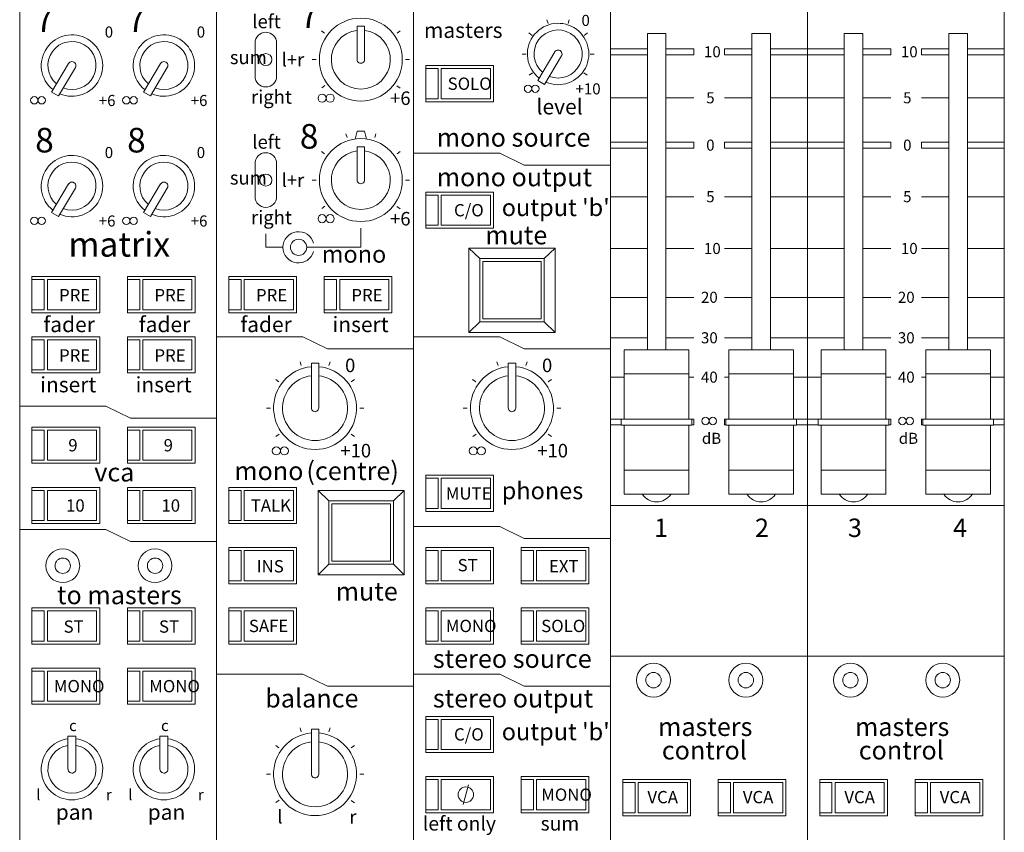
# Model space of a CAD drawing. Units: millimetres. Extents: x -113 to 4102, y 447 to 3177.
# Drawn here: x 1145 to 1305, y 2471 to 2603 of the extents above; entities that cross this region are included whole.
import ezdxf

# ---------------------------------------------------------------- set-up
doc = ezdxf.new("R2010")
doc.units = ezdxf.units.MM
doc.header["$LTSCALE"] = 190.5
for name, color, linetype, lineweight in [('GRADUATION', 3, 'Continuous', 0), ('MODULE', 7, 'Continuous', 0), ('PARTS-CN', 4, 'Continuous', 0), ('TEXT', 4, 'Continuous', 0)]:
    doc.layers.add(name, color=color, linetype=linetype, lineweight=lineweight)
doc.styles.get("Standard").update_dxf_attribs({"font": 'txt', "bigfont": 'BIGFONT.SHX'})

msp = doc.modelspace()

# ---------------------------------------------------------------- linework, layer by layer
at = {"layer": 'GRADUATION', "color": 7, "lineweight": 0}
for p, q in [((1231.19, 2602.14), (1230.99, 2602.77)), ((1234.42, 2602.14), (1234.62, 2602.77)), ((1194.86, 2600.57), (1194.34, 2600.95)), ((1206.62, 2600.57), (1207.14, 2600.95)), ((1228.59, 2600.24), (1228.06, 2600.63)), ((1237.02, 2600.24), (1237.55, 2600.63)), ((1226.96, 2597.18), (1227.62, 2597.18)), ((1237.99, 2597.18), (1238.65, 2597.18)), ((1241.3, 2598.04), (1247.3, 2598.04)), ((1241.3, 2597.08), (1247.3, 2597.08)), ((1250.3, 2598.04), (1254.84, 2598.04)), ((1250.3, 2597.08), (1254.84, 2597.08)), ((1254.84, 2598.04), (1254.84, 2597.08)), ((1259.84, 2598.04), (1259.84, 2597.08)), ((1264.3, 2598.04), (1259.84, 2598.04)), ((1264.3, 2597.08), (1259.84, 2597.08)), ((1273.3, 2598.04), (1267.3, 2598.04)), ((1273.3, 2597.08), (1267.3, 2597.08)), ((1273.3, 2598.04), (1279.3, 2598.04)), ((1273.3, 2597.08), (1279.3, 2597.08)), ((1282.3, 2598.04), (1286.84, 2598.04)), ((1282.3, 2597.08), (1286.84, 2597.08)), ((1286.84, 2598.04), (1286.84, 2597.08)), ((1291.84, 2598.04), (1291.84, 2597.08)), ((1296.3, 2598.04), (1291.84, 2598.04)), ((1296.3, 2597.08), (1291.84, 2597.08)), ((1305.3, 2598.04), (1299.3, 2598.04)), ((1305.3, 2597.08), (1299.3, 2597.08)), ((1193.47, 2596.3), (1192.83, 2596.3)), ((1208.01, 2596.3), (1208.65, 2596.3)), ((1228.09, 2593.76), (1228.62, 2594.14)), ((1237.52, 2593.76), (1236.99, 2594.14)), ((1194.38, 2591.68), (1194.9, 2592.06)), ((1207.14, 2591.65), (1206.61, 2592.03)), ((1241.3, 2590.08), (1247.3, 2590.08)), ((1250.3, 2590.08), (1254.84, 2590.08)), ((1264.3, 2590.08), (1259.84, 2590.08)), ((1273.3, 2590.08), (1267.3, 2590.08)), ((1273.3, 2590.08), (1279.3, 2590.08)), ((1282.3, 2590.08), (1286.84, 2590.08)), ((1296.3, 2590.08), (1291.84, 2590.08)), ((1305.3, 2590.08), (1299.3, 2590.08)), ((1198.5, 2583.62), (1198.3, 2584.23)), ((1202.99, 2583.62), (1203.19, 2584.23)), ((1241.3, 2582.86), (1247.3, 2582.86)), ((1250.3, 2582.86), (1254.84, 2582.86)), ((1254.84, 2582.86), (1254.84, 2581.9)), ((1259.84, 2582.86), (1259.84, 2581.9)), ((1264.3, 2582.86), (1259.84, 2582.86)), ((1273.3, 2582.86), (1267.3, 2582.86)), ((1273.3, 2582.86), (1279.3, 2582.86)), ((1282.3, 2582.86), (1286.84, 2582.86)), ((1286.84, 2582.86), (1286.84, 2581.9)), ((1291.84, 2582.86), (1291.84, 2581.9)), ((1296.3, 2582.86), (1291.84, 2582.86)), ((1305.3, 2582.86), (1299.3, 2582.86)), ((1194.86, 2580.98), (1194.34, 2581.36)), ((1206.62, 2580.98), (1207.14, 2581.36)), ((1241.3, 2581.9), (1247.3, 2581.9)), ((1250.3, 2581.9), (1254.84, 2581.9)), ((1264.3, 2581.9), (1259.84, 2581.9)), ((1273.3, 2581.9), (1267.3, 2581.9)), ((1273.3, 2581.9), (1279.3, 2581.9)), ((1282.3, 2581.9), (1286.84, 2581.9)), ((1296.3, 2581.9), (1291.84, 2581.9)), ((1305.3, 2581.9), (1299.3, 2581.9)), ((1193.47, 2576.71), (1192.83, 2576.71)), ((1208.01, 2576.71), (1208.65, 2576.71)), ((1241.3, 2574), (1247.3, 2574)), ((1250.3, 2574), (1254.84, 2574)), ((1264.3, 2574), (1259.84, 2574)), ((1273.3, 2574), (1267.3, 2574)), ((1273.3, 2574), (1279.3, 2574)), ((1282.3, 2574), (1286.84, 2574)), ((1296.3, 2574), (1291.84, 2574)), ((1305.3, 2574), (1299.3, 2574)), ((1194.38, 2572.09), (1194.9, 2572.47)), ((1207.14, 2572.06), (1206.61, 2572.44)), ((1241.3, 2565.58), (1247.3, 2565.58)), ((1250.3, 2565.58), (1254.84, 2565.58)), ((1264.3, 2565.58), (1259.84, 2565.58)), ((1273.3, 2565.58), (1267.3, 2565.58)), ((1273.3, 2565.58), (1279.3, 2565.58)), ((1282.3, 2565.58), (1286.84, 2565.58)), ((1296.3, 2565.58), (1291.84, 2565.58)), ((1305.3, 2565.58), (1299.3, 2565.58)), ((1241.3, 2557.64), (1247.3, 2557.64)), ((1250.3, 2557.64), (1254.84, 2557.64)), ((1264.3, 2557.64), (1259.84, 2557.64)), ((1273.3, 2557.64), (1267.3, 2557.64)), ((1273.3, 2557.64), (1279.3, 2557.64)), ((1282.3, 2557.64), (1286.84, 2557.64)), ((1296.3, 2557.64), (1291.84, 2557.64)), ((1305.3, 2557.64), (1299.3, 2557.64)), ((1241.3, 2551.06), (1247.3, 2551.06)), ((1250.3, 2551.06), (1254.84, 2551.06)), ((1264.3, 2551.06), (1259.84, 2551.06)), ((1273.3, 2551.06), (1267.3, 2551.06)), ((1273.3, 2551.06), (1279.3, 2551.06)), ((1282.3, 2551.06), (1286.84, 2551.06)), ((1296.3, 2551.06), (1291.84, 2551.06)), ((1305.3, 2551.06), (1299.3, 2551.06)), ((1191.06, 2546.56), (1190.86, 2547.17)), ((1195.55, 2546.56), (1195.75, 2547.17)), ((1223.06, 2546.56), (1222.86, 2547.17)), ((1227.55, 2546.56), (1227.75, 2547.17)), ((1187.42, 2543.92), (1186.9, 2544.3)), ((1199.18, 2543.92), (1199.71, 2544.3)), ((1219.43, 2543.92), (1218.9, 2544.3)), ((1231.18, 2543.92), (1231.71, 2544.3)), ((1241.3, 2544.66), (1243.55, 2544.66)), ((1254.05, 2544.66), (1254.84, 2544.66)), ((1260.55, 2544.66), (1259.84, 2544.66)), ((1273.3, 2544.66), (1271.05, 2544.66)), ((1273.3, 2544.66), (1275.55, 2544.66)), ((1286.05, 2544.66), (1286.84, 2544.66)), ((1292.55, 2544.66), (1291.84, 2544.66)), ((1305.3, 2544.66), (1303.05, 2544.66)), ((1186.04, 2539.65), (1185.39, 2539.65)), ((1200.57, 2539.65), (1201.22, 2539.65)), ((1218.04, 2539.65), (1217.39, 2539.65)), ((1232.57, 2539.65), (1233.22, 2539.65)), ((1241.3, 2537.86), (1243.05, 2537.86)), ((1254.55, 2537.86), (1254.84, 2537.86)), ((1254.84, 2537.86), (1254.84, 2536.9)), ((1259.84, 2537.86), (1259.84, 2536.9)), ((1260.05, 2537.86), (1259.84, 2537.86)), ((1273.3, 2537.86), (1271.55, 2537.86)), ((1273.3, 2537.86), (1275.05, 2537.86)), ((1286.55, 2537.86), (1286.84, 2537.86)), ((1286.84, 2537.86), (1286.84, 2536.9)), ((1291.84, 2537.86), (1291.84, 2536.9)), ((1292.05, 2537.86), (1291.84, 2537.86)), ((1305.3, 2537.86), (1303.55, 2537.86)), ((1241.3, 2536.9), (1243.05, 2536.9)), ((1254.55, 2536.9), (1254.84, 2536.9)), ((1260.05, 2536.9), (1259.84, 2536.9)), ((1273.3, 2536.9), (1271.55, 2536.9)), ((1273.3, 2536.9), (1275.05, 2536.9)), ((1286.55, 2536.9), (1286.84, 2536.9)), ((1292.05, 2536.9), (1291.84, 2536.9)), ((1305.3, 2536.9), (1303.55, 2536.9)), ((1186.95, 2535.03), (1187.47, 2535.41)), ((1199.7, 2535), (1199.18, 2535.38)), ((1218.95, 2535.03), (1219.47, 2535.41)), ((1231.7, 2535), (1231.18, 2535.38)), ((1191.06, 2487.03), (1190.86, 2487.65)), ((1195.55, 2487.03), (1195.75, 2487.65)), ((1187.42, 2484.39), (1186.9, 2484.77)), ((1199.18, 2484.39), (1199.71, 2484.77)), ((1186.04, 2480.12), (1185.39, 2480.12)), ((1200.57, 2480.12), (1201.22, 2480.12)), ((1186.95, 2475.5), (1187.47, 2475.88)), ((1199.7, 2475.48), (1199.18, 2475.85))]:
    msp.add_line(p, q, dxfattribs=at)
at = {"layer": 'MODULE', "color": 7, "lineweight": 0}
for p, q in [((1145.3, 2907.81), (1145.3, 2261.38)), ((1177.3, 2907.81), (1177.3, 2261.38)), ((1209.3, 2907.81), (1209.3, 2261.38)), ((1241.3, 2907.81), (1241.3, 2261.38)), ((1273.3, 2907.81), (1273.3, 2261.38)), ((1305.3, 2907.81), (1305.3, 2261.38))]:
    msp.add_line(p, q, dxfattribs=at)
at = {"layer": 'PARTS-CN', "color": 7, "lineweight": 0}
for p, q in [((1200.14, 2601.71), (1201.34, 2601.71)), ((1200.14, 2601.71), (1200.14, 2596.3)), ((1201.34, 2601.71), (1201.34, 2596.3)), ((1250.3, 2600.56), (1247.3, 2600.56)), ((1247.3, 2549.13), (1247.3, 2600.56)), ((1250.3, 2549.13), (1250.3, 2600.56)), ((1264.3, 2600.56), (1267.3, 2600.56)), ((1264.3, 2549.13), (1264.3, 2600.56)), ((1267.3, 2549.13), (1267.3, 2600.56)), ((1282.3, 2600.56), (1279.3, 2600.56)), ((1279.3, 2549.13), (1279.3, 2600.56)), ((1282.3, 2549.13), (1282.3, 2600.56)), ((1296.3, 2600.56), (1299.3, 2600.56)), ((1296.3, 2549.13), (1296.3, 2600.56)), ((1299.3, 2549.13), (1299.3, 2600.56)), ((1183.55, 2593.6), (1183.55, 2598.99)), ((1187.05, 2593.6), (1187.05, 2598.99)), ((1229.48, 2592.9), (1232.26, 2597.56)), ((1230.6, 2592.27), (1233.36, 2596.89)), ((1150.47, 2591.01), (1153.26, 2595.67)), ((1165.41, 2591.01), (1168.2, 2595.67)), ((1222.3, 2595.32), (1211.3, 2595.32)), ((1222.3, 2595.32), (1211.3, 2595.32)), ((1211.3, 2589.44), (1211.3, 2595.32)), ((1211.3, 2589.44), (1211.3, 2595.32)), ((1222.3, 2589.44), (1222.3, 2595.32)), ((1222.3, 2589.44), (1222.3, 2595.32)), ((1151.59, 2590.39), (1154.35, 2595)), ((1166.54, 2590.39), (1169.29, 2595)), ((1213.3, 2594.83), (1211.3, 2594.83)), ((1213.3, 2594.83), (1211.3, 2594.83)), ((1213.3, 2589.93), (1213.3, 2594.83)), ((1213.3, 2589.93), (1213.3, 2594.83)), ((1221.8, 2594.83), (1213.8, 2594.83)), ((1221.8, 2594.83), (1213.8, 2594.83)), ((1213.8, 2589.93), (1213.8, 2594.83)), ((1213.8, 2589.93), (1213.8, 2594.83)), ((1221.8, 2589.93), (1221.8, 2594.83)), ((1221.8, 2589.93), (1221.8, 2594.83)), ((1229.48, 2592.9), (1230.6, 2592.27)), ((1150.47, 2591.01), (1151.59, 2590.39)), ((1165.41, 2591.01), (1166.54, 2590.39)), ((1213.3, 2589.93), (1211.3, 2589.93)), ((1213.3, 2589.93), (1211.3, 2589.93)), ((1213.3, 2589.93), (1211.3, 2589.93)), ((1213.3, 2589.93), (1211.3, 2589.93)), ((1222.3, 2589.44), (1211.3, 2589.44)), ((1222.3, 2589.44), (1211.3, 2589.44)), ((1221.8, 2589.93), (1213.8, 2589.93)), ((1221.8, 2589.93), (1213.8, 2589.93)), ((1221.8, 2589.93), (1213.8, 2589.93)), ((1221.8, 2589.93), (1213.8, 2589.93)), ((1200.14, 2584.65), (1199.81, 2583.38)), ((1200.14, 2584.65), (1201.34, 2584.65)), ((1201.34, 2584.65), (1201.67, 2583.38)), ((1200.14, 2582.11), (1200.14, 2576.71)), ((1200.14, 2582.11), (1201.34, 2582.11)), ((1201.34, 2582.11), (1201.34, 2576.71)), ((1223.3, 2581.11), (1209.3, 2581.11)), ((1223.3, 2581.11), (1227.3, 2579.15)), ((1183.55, 2574.01), (1183.55, 2579.4)), ((1187.05, 2574.01), (1187.05, 2579.4)), ((1241.3, 2579.15), (1227.3, 2579.15)), ((1150.47, 2571.42), (1153.26, 2576.08)), ((1165.41, 2571.42), (1168.2, 2576.08)), ((1151.59, 2570.79), (1154.35, 2575.41)), ((1166.54, 2570.79), (1169.29, 2575.41)), ((1222.3, 2574.75), (1211.3, 2574.75)), ((1211.3, 2568.87), (1211.3, 2574.75)), ((1222.3, 2568.87), (1222.3, 2574.75)), ((1213.3, 2574.26), (1211.3, 2574.26)), ((1213.3, 2569.36), (1213.3, 2574.26)), ((1221.8, 2574.26), (1213.8, 2574.26)), ((1213.8, 2569.36), (1213.8, 2574.26)), ((1221.8, 2569.36), (1221.8, 2574.26)), ((1150.47, 2571.42), (1151.59, 2570.79)), ((1165.41, 2571.42), (1166.54, 2570.79)), ((1200.74, 2568.89), (1200.74, 2565.78)), ((1213.3, 2569.36), (1211.3, 2569.36)), ((1213.3, 2569.36), (1211.3, 2569.36)), ((1222.3, 2568.87), (1211.3, 2568.87)), ((1221.8, 2569.36), (1213.8, 2569.36)), ((1221.8, 2569.36), (1213.8, 2569.36)), ((1185.3, 2567.95), (1185.3, 2565.78)), ((1188.08, 2565.78), (1185.3, 2565.78)), ((1200.74, 2565.78), (1191.94, 2565.78)), ((1218.3, 2565.65), (1218.3, 2551.94)), ((1218.3, 2565.65), (1232.3, 2565.65)), ((1218.3, 2565.65), (1220.05, 2563.94)), ((1230.55, 2563.94), (1232.3, 2565.65)), ((1232.3, 2565.65), (1232.3, 2551.94)), ((1220.05, 2563.94), (1220.05, 2553.65)), ((1220.05, 2563.94), (1230.55, 2563.94)), ((1220.55, 2563.45), (1220.55, 2554.14)), ((1220.55, 2563.45), (1230.05, 2563.45)), ((1230.05, 2563.45), (1230.05, 2554.14)), ((1230.55, 2563.94), (1230.55, 2553.65)), ((1147.3, 2555.15), (1147.3, 2561.03)), ((1158.3, 2561.03), (1147.3, 2561.03)), ((1149.3, 2560.54), (1147.3, 2560.54)), ((1149.3, 2555.64), (1149.3, 2560.54)), ((1149.8, 2555.64), (1149.8, 2560.54)), ((1157.8, 2560.54), (1149.8, 2560.54)), ((1157.8, 2555.64), (1157.8, 2560.54)), ((1158.3, 2555.15), (1158.3, 2561.03)), ((1173.8, 2561.03), (1162.8, 2561.03)), ((1162.8, 2555.15), (1162.8, 2561.03)), ((1164.8, 2560.54), (1162.8, 2560.54)), ((1164.8, 2555.64), (1164.8, 2560.54)), ((1173.3, 2560.54), (1165.3, 2560.54)), ((1165.3, 2555.64), (1165.3, 2560.54)), ((1173.3, 2555.64), (1173.3, 2560.54)), ((1173.8, 2555.15), (1173.8, 2561.03)), ((1179.3, 2555.15), (1179.3, 2561.03)), ((1190.3, 2561.03), (1179.3, 2561.03)), ((1181.3, 2560.54), (1179.3, 2560.54)), ((1181.3, 2555.64), (1181.3, 2560.54)), ((1181.8, 2555.64), (1181.8, 2560.54)), ((1189.8, 2560.54), (1181.8, 2560.54)), ((1189.8, 2555.64), (1189.8, 2560.54)), ((1190.3, 2555.15), (1190.3, 2561.03)), ((1194.8, 2555.15), (1194.8, 2561.03)), ((1205.8, 2561.03), (1194.8, 2561.03)), ((1196.8, 2560.54), (1194.8, 2560.54)), ((1196.8, 2555.64), (1196.8, 2560.54)), ((1197.3, 2555.64), (1197.3, 2560.54)), ((1205.3, 2560.54), (1197.3, 2560.54)), ((1205.3, 2555.64), (1205.3, 2560.54)), ((1205.8, 2555.15), (1205.8, 2561.03)), ((1149.3, 2555.64), (1147.3, 2555.64)), ((1149.3, 2555.64), (1147.3, 2555.64)), ((1157.8, 2555.64), (1149.8, 2555.64)), ((1157.8, 2555.64), (1149.8, 2555.64)), ((1164.8, 2555.64), (1162.8, 2555.64)), ((1164.8, 2555.64), (1162.8, 2555.64)), ((1173.3, 2555.64), (1165.3, 2555.64)), ((1173.3, 2555.64), (1165.3, 2555.64)), ((1181.3, 2555.64), (1179.3, 2555.64)), ((1181.3, 2555.64), (1179.3, 2555.64)), ((1189.8, 2555.64), (1181.8, 2555.64)), ((1189.8, 2555.64), (1181.8, 2555.64)), ((1196.8, 2555.64), (1194.8, 2555.64)), ((1196.8, 2555.64), (1194.8, 2555.64)), ((1205.3, 2555.64), (1197.3, 2555.64)), ((1205.3, 2555.64), (1197.3, 2555.64)), ((1158.3, 2555.15), (1147.3, 2555.15)), ((1173.8, 2555.15), (1162.8, 2555.15)), ((1190.3, 2555.15), (1179.3, 2555.15)), ((1205.8, 2555.15), (1194.8, 2555.15)), ((1220.05, 2553.65), (1218.3, 2551.94)), ((1220.05, 2553.65), (1230.55, 2553.65)), ((1220.55, 2554.14), (1230.05, 2554.14)), ((1232.3, 2551.94), (1230.55, 2553.65)), ((1147.3, 2545.36), (1147.3, 2551.24)), ((1158.3, 2551.24), (1147.3, 2551.24)), ((1149.3, 2550.75), (1147.3, 2550.75)), ((1149.3, 2545.85), (1149.3, 2550.75)), ((1149.8, 2545.85), (1149.8, 2550.75)), ((1157.8, 2550.75), (1149.8, 2550.75)), ((1157.8, 2545.85), (1157.8, 2550.75)), ((1158.3, 2545.36), (1158.3, 2551.24)), ((1162.8, 2545.36), (1162.8, 2551.24)), ((1173.8, 2551.24), (1162.8, 2551.24)), ((1164.8, 2550.75), (1162.8, 2550.75)), ((1164.8, 2545.85), (1164.8, 2550.75)), ((1165.3, 2545.85), (1165.3, 2550.75)), ((1173.3, 2550.75), (1165.3, 2550.75)), ((1173.3, 2545.85), (1173.3, 2550.75)), ((1173.8, 2545.36), (1173.8, 2551.24)), ((1191.3, 2551.22), (1177.3, 2551.22)), ((1191.3, 2551.22), (1195.3, 2549.26)), ((1223.3, 2551.22), (1209.3, 2551.22)), ((1218.3, 2551.94), (1232.3, 2551.94)), ((1223.3, 2551.22), (1227.3, 2549.26)), ((1209.3, 2549.26), (1195.3, 2549.26)), ((1241.3, 2549.26), (1227.3, 2549.26)), ((1243.55, 2549.13), (1243.55, 2537.86)), ((1254.05, 2549.13), (1243.55, 2549.13)), ((1254.05, 2549.13), (1254.05, 2537.86)), ((1260.55, 2549.13), (1260.55, 2537.86)), ((1260.55, 2549.13), (1271.05, 2549.13)), ((1271.05, 2549.13), (1271.05, 2537.86)), ((1275.55, 2549.13), (1275.55, 2537.86)), ((1286.05, 2549.13), (1275.55, 2549.13)), ((1286.05, 2549.13), (1286.05, 2537.86)), ((1292.55, 2549.13), (1292.55, 2537.86)), ((1292.55, 2549.13), (1303.05, 2549.13)), ((1303.05, 2549.13), (1303.05, 2537.86)), ((1149.3, 2545.85), (1147.3, 2545.85)), ((1149.3, 2545.85), (1147.3, 2545.85)), ((1157.8, 2545.85), (1149.8, 2545.85)), ((1157.8, 2545.85), (1149.8, 2545.85)), ((1164.8, 2545.85), (1162.8, 2545.85)), ((1164.8, 2545.85), (1162.8, 2545.85)), ((1173.3, 2545.85), (1165.3, 2545.85)), ((1173.3, 2545.85), (1165.3, 2545.85)), ((1192.7, 2546.95), (1192.7, 2539.65)), ((1192.7, 2546.95), (1193.9, 2546.95)), ((1193.9, 2546.95), (1193.9, 2539.65)), ((1224.7, 2546.95), (1224.7, 2539.65)), ((1224.7, 2546.95), (1225.9, 2546.95)), ((1225.9, 2546.95), (1225.9, 2539.65)), ((1158.3, 2545.36), (1147.3, 2545.36)), ((1173.8, 2545.36), (1162.8, 2545.36)), ((1254.05, 2545.21), (1243.55, 2545.21)), ((1260.55, 2545.21), (1271.05, 2545.21)), ((1286.05, 2545.21), (1275.55, 2545.21)), ((1292.55, 2545.21), (1303.05, 2545.21)), ((1159.3, 2539.97), (1145.3, 2539.97)), ((1159.3, 2539.97), (1163.3, 2538.01)), ((1177.3, 2538.01), (1163.3, 2538.01)), ((1254.55, 2537.86), (1243.05, 2537.86)), ((1243.05, 2537.86), (1243.05, 2536.88)), ((1254.55, 2537.86), (1254.55, 2536.88)), ((1260.05, 2537.86), (1271.55, 2537.86)), ((1260.05, 2537.86), (1260.05, 2536.88)), ((1271.55, 2537.86), (1271.55, 2536.88)), ((1275.05, 2537.86), (1275.05, 2536.88)), ((1286.55, 2537.86), (1275.05, 2537.86)), ((1286.55, 2537.86), (1286.55, 2536.88)), ((1292.05, 2537.86), (1303.55, 2537.86)), ((1292.05, 2537.86), (1292.05, 2536.88)), ((1303.55, 2537.86), (1303.55, 2536.88)), ((1147.3, 2530.66), (1147.3, 2536.54)), ((1158.3, 2536.54), (1147.3, 2536.54)), ((1149.3, 2536.05), (1147.3, 2536.05)), ((1149.3, 2531.15), (1149.3, 2536.05)), ((1149.8, 2531.15), (1149.8, 2536.05)), ((1157.8, 2536.05), (1149.8, 2536.05)), ((1157.8, 2531.15), (1157.8, 2536.05)), ((1158.3, 2530.66), (1158.3, 2536.54)), ((1173.8, 2536.54), (1162.8, 2536.54)), ((1162.8, 2530.66), (1162.8, 2536.54)), ((1164.8, 2536.05), (1162.8, 2536.05)), ((1164.8, 2531.15), (1164.8, 2536.05)), ((1173.3, 2536.05), (1165.3, 2536.05)), ((1165.3, 2531.15), (1165.3, 2536.05)), ((1173.3, 2531.15), (1173.3, 2536.05)), ((1173.8, 2530.66), (1173.8, 2536.54)), ((1254.55, 2536.88), (1243.05, 2536.88)), ((1243.55, 2536.88), (1243.55, 2525.62)), ((1254.05, 2536.88), (1254.05, 2525.62)), ((1260.05, 2536.88), (1271.55, 2536.88)), ((1260.55, 2536.88), (1260.55, 2525.62)), ((1271.05, 2536.88), (1271.05, 2525.62)), ((1286.55, 2536.88), (1275.05, 2536.88)), ((1275.55, 2536.88), (1275.55, 2525.62)), ((1286.05, 2536.88), (1286.05, 2525.62)), ((1292.05, 2536.88), (1303.55, 2536.88)), ((1292.55, 2536.88), (1292.55, 2525.62)), ((1303.05, 2536.88), (1303.05, 2525.62)), ((1149.3, 2531.15), (1147.3, 2531.15)), ((1149.3, 2531.15), (1147.3, 2531.15)), ((1158.3, 2530.66), (1147.3, 2530.66)), ((1157.8, 2531.15), (1149.8, 2531.15)), ((1157.8, 2531.15), (1149.8, 2531.15)), ((1164.8, 2531.15), (1162.8, 2531.15)), ((1164.8, 2531.15), (1162.8, 2531.15)), ((1173.8, 2530.66), (1162.8, 2530.66)), ((1173.3, 2531.15), (1165.3, 2531.15)), ((1173.3, 2531.15), (1165.3, 2531.15)), ((1222.3, 2528.71), (1211.3, 2528.71)), ((1211.3, 2522.83), (1211.3, 2528.71)), ((1213.3, 2528.22), (1211.3, 2528.22)), ((1213.3, 2523.32), (1213.3, 2528.22)), ((1221.8, 2528.22), (1213.8, 2528.22)), ((1213.8, 2523.32), (1213.8, 2528.22)), ((1221.8, 2523.32), (1221.8, 2528.22)), ((1222.3, 2522.83), (1222.3, 2528.71)), ((1254.05, 2529.54), (1243.55, 2529.54)), ((1260.55, 2529.54), (1271.05, 2529.54)), ((1286.05, 2529.54), (1275.55, 2529.54)), ((1292.55, 2529.54), (1303.05, 2529.54)), ((1147.3, 2520.87), (1147.3, 2526.75)), ((1158.3, 2526.75), (1147.3, 2526.75)), ((1158.3, 2520.87), (1158.3, 2526.75)), ((1173.8, 2526.75), (1162.8, 2526.75)), ((1162.8, 2520.87), (1162.8, 2526.75)), ((1173.8, 2520.87), (1173.8, 2526.75)), ((1190.3, 2526.75), (1179.3, 2526.75)), ((1179.3, 2520.87), (1179.3, 2526.75)), ((1190.3, 2520.87), (1190.3, 2526.75)), ((1149.3, 2526.26), (1147.3, 2526.26)), ((1149.3, 2521.36), (1149.3, 2526.26)), ((1149.8, 2521.36), (1149.8, 2526.26)), ((1157.8, 2526.26), (1149.8, 2526.26)), ((1157.8, 2521.36), (1157.8, 2526.26)), ((1164.8, 2526.26), (1162.8, 2526.26)), ((1164.8, 2521.36), (1164.8, 2526.26)), ((1173.3, 2526.26), (1165.3, 2526.26)), ((1165.3, 2521.36), (1165.3, 2526.26)), ((1173.3, 2521.36), (1173.3, 2526.26)), ((1181.3, 2526.26), (1179.3, 2526.26)), ((1181.3, 2521.36), (1181.3, 2526.26)), ((1189.8, 2526.26), (1181.8, 2526.26)), ((1181.8, 2521.36), (1181.8, 2526.26)), ((1189.8, 2521.36), (1189.8, 2526.26)), ((1193.8, 2526.26), (1193.8, 2512.54)), ((1193.8, 2526.26), (1195.55, 2524.54)), ((1193.8, 2526.26), (1207.8, 2526.26)), ((1206.05, 2524.54), (1207.8, 2526.26)), ((1207.8, 2526.26), (1207.8, 2512.54)), ((1254.05, 2525.62), (1243.55, 2525.62)), ((1260.55, 2525.62), (1271.05, 2525.62)), ((1286.05, 2525.62), (1275.55, 2525.62)), ((1292.55, 2525.62), (1303.05, 2525.62)), ((1195.55, 2524.54), (1195.55, 2514.26)), ((1195.55, 2524.54), (1206.05, 2524.54)), ((1196.05, 2524.05), (1196.05, 2514.75)), ((1196.05, 2524.05), (1205.55, 2524.05)), ((1205.55, 2524.05), (1205.55, 2514.75)), ((1206.05, 2524.54), (1206.05, 2514.26)), ((1213.3, 2523.32), (1211.3, 2523.32)), ((1213.3, 2523.32), (1211.3, 2523.32)), ((1221.8, 2523.32), (1213.8, 2523.32)), ((1221.8, 2523.32), (1213.8, 2523.32)), ((1273.3, 2523.81), (1241.3, 2523.81)), ((1305.3, 2523.81), (1273.3, 2523.81)), ((1222.3, 2522.83), (1211.3, 2522.83)), ((1149.3, 2521.36), (1147.3, 2521.36)), ((1149.3, 2521.36), (1147.3, 2521.36)), ((1158.3, 2520.87), (1147.3, 2520.87)), ((1157.8, 2521.36), (1149.8, 2521.36)), ((1157.8, 2521.36), (1149.8, 2521.36)), ((1164.8, 2521.36), (1162.8, 2521.36)), ((1164.8, 2521.36), (1162.8, 2521.36)), ((1173.8, 2520.87), (1162.8, 2520.87)), ((1173.3, 2521.36), (1165.3, 2521.36)), ((1173.3, 2521.36), (1165.3, 2521.36)), ((1181.3, 2521.36), (1179.3, 2521.36)), ((1181.3, 2521.36), (1179.3, 2521.36)), ((1190.3, 2520.87), (1179.3, 2520.87)), ((1189.8, 2521.36), (1181.8, 2521.36)), ((1189.8, 2521.36), (1181.8, 2521.36)), ((1223.3, 2520.38), (1209.3, 2520.38)), ((1223.3, 2520.38), (1227.3, 2518.42)), ((1159.3, 2519.89), (1145.3, 2519.89)), ((1159.3, 2519.89), (1163.3, 2517.93)), ((1241.3, 2518.42), (1227.3, 2518.42)), ((1177.3, 2517.93), (1163.3, 2517.93)), ((1190.3, 2516.95), (1179.3, 2516.95)), ((1179.3, 2511.07), (1179.3, 2516.95)), ((1190.3, 2511.07), (1190.3, 2516.95)), ((1222.3, 2516.95), (1211.3, 2516.95)), ((1211.3, 2511.07), (1211.3, 2516.95)), ((1222.3, 2511.07), (1222.3, 2516.95)), ((1237.8, 2516.95), (1226.8, 2516.95)), ((1226.8, 2511.07), (1226.8, 2516.95)), ((1237.8, 2511.07), (1237.8, 2516.95)), ((1181.3, 2516.46), (1179.3, 2516.46)), ((1181.3, 2511.56), (1181.3, 2516.46)), ((1189.8, 2516.46), (1181.8, 2516.46)), ((1181.8, 2511.56), (1181.8, 2516.46)), ((1189.8, 2511.56), (1189.8, 2516.46)), ((1213.3, 2516.46), (1211.3, 2516.46)), ((1213.3, 2511.56), (1213.3, 2516.46)), ((1221.8, 2516.46), (1213.8, 2516.46)), ((1213.8, 2511.56), (1213.8, 2516.46)), ((1221.8, 2511.56), (1221.8, 2516.46)), ((1228.8, 2516.46), (1226.8, 2516.46)), ((1228.8, 2511.56), (1228.8, 2516.46)), ((1237.3, 2516.46), (1229.3, 2516.46)), ((1229.3, 2511.56), (1229.3, 2516.46)), ((1237.3, 2511.56), (1237.3, 2516.46)), ((1195.55, 2514.26), (1193.8, 2512.54)), ((1195.55, 2514.26), (1206.05, 2514.26)), ((1196.05, 2514.75), (1205.55, 2514.75)), ((1207.8, 2512.54), (1206.05, 2514.26)), ((1193.8, 2512.54), (1207.8, 2512.54)), ((1181.3, 2511.56), (1179.3, 2511.56)), ((1181.3, 2511.56), (1179.3, 2511.56)), ((1190.3, 2511.07), (1179.3, 2511.07)), ((1189.8, 2511.56), (1181.8, 2511.56)), ((1189.8, 2511.56), (1181.8, 2511.56)), ((1213.3, 2511.56), (1211.3, 2511.56)), ((1213.3, 2511.56), (1211.3, 2511.56)), ((1222.3, 2511.07), (1211.3, 2511.07)), ((1221.8, 2511.56), (1213.8, 2511.56)), ((1221.8, 2511.56), (1213.8, 2511.56)), ((1228.8, 2511.56), (1226.8, 2511.56)), ((1228.8, 2511.56), (1226.8, 2511.56)), ((1237.8, 2511.07), (1226.8, 2511.07)), ((1237.3, 2511.56), (1229.3, 2511.56)), ((1237.3, 2511.56), (1229.3, 2511.56)), ((1147.3, 2501.28), (1147.3, 2507.15)), ((1158.3, 2507.15), (1147.3, 2507.15)), ((1149.3, 2506.67), (1147.3, 2506.67)), ((1149.3, 2501.77), (1149.3, 2506.67)), ((1149.8, 2501.77), (1149.8, 2506.67)), ((1157.8, 2506.67), (1149.8, 2506.67)), ((1157.8, 2501.77), (1157.8, 2506.67)), ((1158.3, 2501.28), (1158.3, 2507.15)), ((1173.8, 2507.15), (1162.8, 2507.15)), ((1162.8, 2501.28), (1162.8, 2507.15)), ((1164.8, 2506.67), (1162.8, 2506.67)), ((1164.8, 2501.77), (1164.8, 2506.67)), ((1173.3, 2506.67), (1165.3, 2506.67)), ((1165.3, 2501.77), (1165.3, 2506.67)), ((1173.3, 2501.77), (1173.3, 2506.67)), ((1173.8, 2501.28), (1173.8, 2507.15)), ((1190.3, 2507.15), (1179.3, 2507.15)), ((1179.3, 2501.28), (1179.3, 2507.15)), ((1181.3, 2506.67), (1179.3, 2506.67)), ((1181.3, 2501.77), (1181.3, 2506.67)), ((1189.8, 2506.67), (1181.8, 2506.67)), ((1181.8, 2501.77), (1181.8, 2506.67)), ((1189.8, 2501.77), (1189.8, 2506.67)), ((1190.3, 2501.28), (1190.3, 2507.15)), ((1222.3, 2507.15), (1211.3, 2507.15)), ((1211.3, 2501.28), (1211.3, 2507.15)), ((1213.3, 2506.67), (1211.3, 2506.67)), ((1213.3, 2501.77), (1213.3, 2506.67)), ((1221.8, 2506.67), (1213.8, 2506.67)), ((1213.8, 2501.77), (1213.8, 2506.67)), ((1221.8, 2501.77), (1221.8, 2506.67)), ((1222.3, 2501.28), (1222.3, 2507.15)), ((1237.8, 2507.15), (1226.8, 2507.15)), ((1226.8, 2501.28), (1226.8, 2507.15)), ((1228.8, 2506.67), (1226.8, 2506.67)), ((1228.8, 2501.77), (1228.8, 2506.67)), ((1237.3, 2506.67), (1229.3, 2506.67)), ((1229.3, 2501.77), (1229.3, 2506.67)), ((1237.3, 2501.77), (1237.3, 2506.67)), ((1237.8, 2501.28), (1237.8, 2507.15)), ((1149.3, 2501.77), (1147.3, 2501.77)), ((1149.3, 2501.77), (1147.3, 2501.77)), ((1158.3, 2501.28), (1147.3, 2501.28)), ((1157.8, 2501.77), (1149.8, 2501.77)), ((1157.8, 2501.77), (1149.8, 2501.77)), ((1164.8, 2501.77), (1162.8, 2501.77)), ((1164.8, 2501.77), (1162.8, 2501.77)), ((1173.8, 2501.28), (1162.8, 2501.28)), ((1173.3, 2501.77), (1165.3, 2501.77)), ((1173.3, 2501.77), (1165.3, 2501.77)), ((1181.3, 2501.77), (1179.3, 2501.77)), ((1181.3, 2501.77), (1179.3, 2501.77)), ((1190.3, 2501.28), (1179.3, 2501.28)), ((1189.8, 2501.77), (1181.8, 2501.77)), ((1189.8, 2501.77), (1181.8, 2501.77)), ((1213.3, 2501.77), (1211.3, 2501.77)), ((1213.3, 2501.77), (1211.3, 2501.77)), ((1222.3, 2501.28), (1211.3, 2501.28)), ((1221.8, 2501.77), (1213.8, 2501.77)), ((1221.8, 2501.77), (1213.8, 2501.77)), ((1228.8, 2501.77), (1226.8, 2501.77)), ((1228.8, 2501.77), (1226.8, 2501.77)), ((1237.8, 2501.28), (1226.8, 2501.28)), ((1237.3, 2501.77), (1229.3, 2501.77)), ((1237.3, 2501.77), (1229.3, 2501.77)), ((1273.3, 2499.32), (1241.3, 2499.32)), ((1305.3, 2499.32), (1273.3, 2499.32)), ((1147.3, 2491.48), (1147.3, 2497.36)), ((1158.3, 2497.36), (1147.3, 2497.36)), ((1149.3, 2496.87), (1147.3, 2496.87)), ((1149.3, 2491.97), (1149.3, 2496.87)), ((1149.8, 2491.97), (1149.8, 2496.87)), ((1157.8, 2496.87), (1149.8, 2496.87)), ((1157.8, 2491.97), (1157.8, 2496.87)), ((1158.3, 2491.48), (1158.3, 2497.36)), ((1173.8, 2497.36), (1162.8, 2497.36)), ((1162.8, 2491.48), (1162.8, 2497.36)), ((1164.8, 2496.87), (1162.8, 2496.87)), ((1164.8, 2491.97), (1164.8, 2496.87)), ((1173.3, 2496.87), (1165.3, 2496.87)), ((1165.3, 2491.97), (1165.3, 2496.87)), ((1173.3, 2491.97), (1173.3, 2496.87)), ((1173.8, 2491.48), (1173.8, 2497.36)), ((1191.3, 2496.38), (1177.3, 2496.38)), ((1191.3, 2496.38), (1195.3, 2494.42)), ((1223.3, 2496.38), (1209.3, 2496.38)), ((1223.3, 2496.38), (1227.3, 2494.42)), ((1209.3, 2494.42), (1195.3, 2494.42)), ((1241.3, 2494.42), (1227.3, 2494.42)), ((1149.3, 2491.97), (1147.3, 2491.97)), ((1149.3, 2491.97), (1147.3, 2491.97)), ((1158.3, 2491.48), (1147.3, 2491.48)), ((1157.8, 2491.97), (1149.8, 2491.97)), ((1157.8, 2491.97), (1149.8, 2491.97)), ((1164.8, 2491.97), (1162.8, 2491.97)), ((1164.8, 2491.97), (1162.8, 2491.97)), ((1173.8, 2491.48), (1162.8, 2491.48)), ((1173.3, 2491.97), (1165.3, 2491.97)), ((1173.3, 2491.97), (1165.3, 2491.97)), ((1222.3, 2489.52), (1211.3, 2489.52)), ((1211.3, 2483.65), (1211.3, 2489.52)), ((1213.3, 2489.03), (1211.3, 2489.03)), ((1213.3, 2484.13), (1213.3, 2489.03)), ((1221.8, 2489.03), (1213.8, 2489.03)), ((1213.8, 2484.13), (1213.8, 2489.03)), ((1221.8, 2484.13), (1221.8, 2489.03)), ((1222.3, 2483.65), (1222.3, 2489.52)), ((1192.7, 2487.42), (1193.9, 2487.42)), ((1192.7, 2487.42), (1192.7, 2480.12)), ((1193.9, 2487.42), (1193.9, 2480.12)), ((1153.15, 2480.94), (1153.15, 2486.3)), ((1153.15, 2486.3), (1154.44, 2486.3)), ((1154.44, 2480.94), (1154.44, 2486.3)), ((1168.1, 2480.94), (1168.1, 2486.3)), ((1168.1, 2486.3), (1169.38, 2486.3)), ((1169.38, 2480.94), (1169.38, 2486.3)), ((1213.3, 2484.13), (1211.3, 2484.13)), ((1213.3, 2484.13), (1211.3, 2484.13)), ((1222.3, 2483.65), (1211.3, 2483.65)), ((1221.8, 2484.13), (1213.8, 2484.13)), ((1221.8, 2484.13), (1213.8, 2484.13)), ((1222.3, 2479.73), (1211.3, 2479.73)), ((1211.3, 2473.85), (1211.3, 2479.73)), ((1213.3, 2479.24), (1211.3, 2479.24)), ((1213.3, 2474.34), (1213.3, 2479.24)), ((1221.8, 2479.24), (1213.8, 2479.24)), ((1213.8, 2474.34), (1213.8, 2479.24)), ((1221.8, 2474.34), (1221.8, 2479.24)), ((1222.3, 2473.85), (1222.3, 2479.73)), ((1226.8, 2473.85), (1226.8, 2479.73)), ((1237.8, 2479.73), (1226.8, 2479.73)), ((1228.8, 2479.24), (1226.8, 2479.24)), ((1228.8, 2474.34), (1228.8, 2479.24)), ((1229.3, 2474.34), (1229.3, 2479.24)), ((1237.3, 2479.24), (1229.3, 2479.24)), ((1237.3, 2474.34), (1237.3, 2479.24)), ((1237.8, 2473.85), (1237.8, 2479.73)), ((1254.3, 2479.24), (1243.3, 2479.24)), ((1243.3, 2479.24), (1243.3, 2473.36)), ((1245.3, 2478.75), (1243.3, 2478.75)), ((1245.3, 2478.75), (1243.3, 2478.75)), ((1245.3, 2478.75), (1245.3, 2473.85)), ((1253.8, 2478.75), (1245.8, 2478.75)), ((1253.8, 2478.75), (1245.8, 2478.75)), ((1245.8, 2478.75), (1245.8, 2473.85)), ((1253.8, 2478.75), (1253.8, 2473.85)), ((1254.3, 2479.24), (1254.3, 2473.36)), ((1258.8, 2479.24), (1258.8, 2473.36)), ((1269.8, 2479.24), (1258.8, 2479.24)), ((1260.8, 2478.75), (1258.8, 2478.75)), ((1260.8, 2478.75), (1258.8, 2478.75)), ((1260.8, 2478.75), (1260.8, 2473.85)), ((1269.3, 2478.75), (1261.3, 2478.75)), ((1261.3, 2478.75), (1261.3, 2473.85)), ((1269.3, 2478.75), (1261.3, 2478.75)), ((1269.3, 2478.75), (1269.3, 2473.85)), ((1269.8, 2479.24), (1269.8, 2473.36)), ((1286.3, 2479.24), (1275.3, 2479.24)), ((1275.3, 2479.24), (1275.3, 2473.36)), ((1277.3, 2478.75), (1275.3, 2478.75)), ((1277.3, 2478.75), (1275.3, 2478.75)), ((1277.3, 2478.75), (1277.3, 2473.85)), ((1285.8, 2478.75), (1277.8, 2478.75)), ((1277.8, 2478.75), (1277.8, 2473.85)), ((1285.8, 2478.75), (1277.8, 2478.75)), ((1285.8, 2478.75), (1285.8, 2473.85)), ((1286.3, 2479.24), (1286.3, 2473.36)), ((1290.8, 2479.24), (1290.8, 2473.36)), ((1301.8, 2479.24), (1290.8, 2479.24)), ((1292.8, 2478.75), (1290.8, 2478.75)), ((1292.8, 2478.75), (1290.8, 2478.75)), ((1292.8, 2478.75), (1292.8, 2473.85)), ((1301.3, 2478.75), (1293.3, 2478.75)), ((1293.3, 2478.75), (1293.3, 2473.85)), ((1301.3, 2478.75), (1293.3, 2478.75)), ((1301.3, 2478.75), (1301.3, 2473.85)), ((1301.8, 2479.24), (1301.8, 2473.36)), ((1218.23, 2478.37), (1217.38, 2475.21)), ((1213.3, 2474.34), (1211.3, 2474.34)), ((1213.3, 2474.34), (1211.3, 2474.34)), ((1222.3, 2473.85), (1211.3, 2473.85)), ((1221.8, 2474.34), (1213.8, 2474.34)), ((1221.8, 2474.34), (1213.8, 2474.34)), ((1228.8, 2474.34), (1226.8, 2474.34)), ((1228.8, 2474.34), (1226.8, 2474.34)), ((1237.8, 2473.85), (1226.8, 2473.85)), ((1237.3, 2474.34), (1229.3, 2474.34)), ((1237.3, 2474.34), (1229.3, 2474.34)), ((1245.3, 2473.85), (1243.3, 2473.85)), ((1253.8, 2473.85), (1245.8, 2473.85)), ((1260.8, 2473.85), (1258.8, 2473.85)), ((1269.3, 2473.85), (1261.3, 2473.85)), ((1277.3, 2473.85), (1275.3, 2473.85)), ((1285.8, 2473.85), (1277.8, 2473.85)), ((1292.8, 2473.85), (1290.8, 2473.85)), ((1301.3, 2473.85), (1293.3, 2473.85)), ((1254.3, 2473.36), (1243.3, 2473.36)), ((1269.8, 2473.36), (1258.8, 2473.36)), ((1286.3, 2473.36), (1275.3, 2473.36)), ((1301.8, 2473.36), (1290.8, 2473.36))]:
    msp.add_line(p, q, dxfattribs=at)
for centre, radius in [((1200.74, 2596.3), 6.74), ((1185.3, 2596.3), 0.98), ((1227.91, 2591.56), 0.597), ((1229.1, 2591.56), 0.597), ((1194.45, 2590.03), 0.657), ((1195.76, 2590.03), 0.657), ((1147.68, 2589.68), 0.597), ((1148.88, 2589.68), 0.597), ((1162.63, 2589.68), 0.597), ((1163.82, 2589.68), 0.597), ((1200.74, 2576.71), 6.74), ((1185.3, 2576.71), 0.98), ((1147.68, 2570.08), 0.597), ((1148.88, 2570.08), 0.597), ((1162.63, 2570.08), 0.597), ((1163.82, 2570.08), 0.597), ((1194.45, 2570.43), 0.657), ((1195.76, 2570.43), 0.657), ((1190.62, 2565.78), 1.32), ((1256.74, 2537.54), 0.597), ((1257.94, 2537.54), 0.597), ((1288.74, 2537.54), 0.597), ((1289.94, 2537.54), 0.597), ((1187.01, 2532.68), 0.657), ((1188.32, 2532.68), 0.657), ((1219.01, 2532.68), 0.657), ((1220.32, 2532.68), 0.657), ((1152.3, 2514.01), 2.75), ((1152.3, 2514.01), 1.25), ((1167.3, 2514.01), 2.75), ((1167.3, 2514.01), 1.25), ((1248.3, 2495.4), 2.75), ((1263.3, 2495.4), 2.75), ((1280.3, 2495.4), 2.75), ((1295.3, 2495.4), 2.75), ((1248.3, 2495.4), 1.25), ((1263.3, 2495.4), 1.25), ((1280.3, 2495.4), 1.25), ((1295.3, 2495.4), 1.25), ((1217.8, 2476.79), 1.26)]:
    msp.add_circle(centre, radius, dxfattribs=at)
for centre, radius, start, end in [((1232.8, 2597.21), 4.99, 246.5223, 231.7379), ((1153.8, 2595.33), 4.99, 246.5223, 231.7379), ((1168.74, 2595.33), 4.99, 246.5223, 231.7379), ((1185.3, 2598.99), 1.75, 0, 180), ((1200.74, 2596.3), 4.79, 97.2028, 82.7961), ((1232.8, 2597.21), 3.91, 248.5902, 229.6708), ((1153.8, 2595.33), 3.91, 248.5902, 229.6708), ((1168.74, 2595.33), 3.91, 248.5902, 229.6708), ((1232.8, 2597.21), 0.642, 328.5533, 150.856), ((1153.8, 2595.33), 0.642, 328.5533, 150.856), ((1168.74, 2595.33), 0.642, 328.5533, 150.856), ((1200.74, 2596.3), 0.6, 178.9924, 0), ((1185.3, 2593.6), 1.75, 180, 0), ((1185.3, 2579.4), 1.75, 0, 180), ((1200.74, 2576.71), 4.79, 97.2028, 82.7961), ((1153.8, 2575.73), 4.99, 246.5223, 231.7379), ((1153.8, 2575.73), 3.91, 248.5902, 229.6708), ((1168.74, 2575.73), 4.99, 246.5223, 231.7379), ((1168.74, 2575.73), 3.91, 248.5902, 229.6708), ((1153.8, 2575.73), 0.642, 328.5533, 150.856), ((1168.74, 2575.73), 0.642, 328.5533, 150.856), ((1200.74, 2576.71), 0.6, 178.9924, 0), ((1185.3, 2574.01), 1.75, 180, 0), ((1190.62, 2565.78), 2.54, 15.4967, 344.5033), ((1193.3, 2539.65), 6.74, 95.1102, 84.889), ((1225.3, 2539.65), 6.74, 95.1102, 84.889), ((1193.3, 2539.65), 5.29, 96.5182, 83.4807), ((1225.3, 2539.65), 5.29, 96.5182, 83.4807), ((1193.3, 2539.65), 0.6, 178.9924, 0), ((1225.3, 2539.65), 0.6, 178.9924, 0), ((1248.8, 2527.14), 2.75, 213.7068, 326.2932), ((1265.8, 2527.14), 2.75, 213.7068, 326.2932), ((1280.8, 2527.14), 2.75, 213.7068, 326.2932), ((1297.8, 2527.14), 2.75, 213.7068, 326.2932), ((1193.3, 2480.12), 6.74, 95.1102, 84.889), ((1153.8, 2480.93), 4.99, 97.3901, 82.6083), ((1168.74, 2480.93), 4.99, 97.3901, 82.6083), ((1193.3, 2480.12), 5.29, 96.5182, 83.4807), ((1153.8, 2480.93), 3.91, 99.4575, 80.5405), ((1168.74, 2480.93), 3.91, 99.4575, 80.5405), ((1153.8, 2480.93), 0.642, 178.5533, 0.856), ((1168.74, 2480.93), 0.642, 178.5533, 0.856), ((1193.3, 2480.12), 0.6, 178.9924, 0)]:
    msp.add_arc(centre, radius, start, end, dxfattribs=at)

# ---------------------------------------------------------------- texts
at = {"layer": 'TEXT', "color": 7, "attachment_point": 1, "line_spacing_factor": 0.782827}
for s, insert, char_height in [('{\\H0.8795x;\\l7}', (1190.82, 2605.41), 4.5482), ('{\\H0.8795x;\\l7}', (1147.82, 2604.79), 4.5482), ('{\\H0.8795x;\\l7}', (1162.76, 2604.79), 4.5482), ('{\\H0.8795x;\\lleft}', (1183.1, 2603.6), 2.5015), ('{\\H0.8795x;\\l0}', (1236.59, 2603.57), 2.0467), ('{\\H0.8795x;\\l0}', (1159.12, 2601.68), 2.0467), ('{\\H0.8795x;\\l0}', (1174.07, 2601.68), 2.0467), ('{\\H0.8795x;\\lmasters}', (1210.99, 2602.32), 2.8426), ('{\\H0.8795x;\\l10}', (1256.5, 2598.47), 2.0467), ('{\\H0.8795x;\\l10}', (1288.5, 2598.47), 2.0467), ('{\\H0.8795x;\\lsum}', (1179.46, 2597.76), 2.5015), ('{\\H0.8795x;\\ll+r}', (1187.86, 2597.39), 2.5015), ('{\\H0.8795x;\\lSOLO}', (1214.85, 2593.38), 2.2741), ('{\\H0.8795x;\\l+10}', (1235.62, 2592.44), 2.0467), ('{\\H0.8795x;\\l+6}', (1158.15, 2590.55), 2.0467), ('{\\H0.8795x;\\l+6}', (1173.09, 2590.55), 2.0467), ('{\\H0.8795x;\\lright}', (1182.9, 2591.33), 2.5015), ('{\\H0.8795x;\\l+6}', (1205.49, 2591.12), 2.5015), ('{\\H0.8795x;\\l5}', (1256.86, 2590.99), 2.0467), ('{\\H0.8795x;\\l5}', (1288.86, 2590.99), 2.0467), ('{\\H0.8795x;\\llevel}', (1229.29, 2589.89), 2.8426), ('{\\H0.8795x;\\l8}', (1190.82, 2585.82), 4.5482), ('{\\H0.8795x;\\l8}', (1147.82, 2585.2), 4.5482), ('{\\H0.8795x;\\l8}', (1162.76, 2585.2), 4.5482), ('{\\H0.8795x;\\lleft}', (1183.1, 2584.01), 2.5015), ('{\\H0.8795x;\\lmono source}', (1213.07, 2585.14), 3.4112), ('{\\H0.8795x;\\l0}', (1256.86, 2583.29), 2.0467), ('{\\H0.8795x;\\l0}', (1288.86, 2583.29), 2.0467), ('{\\H0.8795x;\\l0}', (1159.12, 2582.09), 2.0467), ('{\\H0.8795x;\\l0}', (1174.07, 2582.09), 2.0467), ('{\\H0.8795x;\\lsum}', (1179.46, 2578.17), 2.5015), ('{\\H0.8795x;\\ll+r}', (1187.86, 2577.8), 2.5015), ('{\\H0.8795x;\\lmono output}', (1213.07, 2578.7), 3.4112), ('{\\H0.8795x;\\l5}', (1256.86, 2574.91), 2.0467), ('{\\H0.8795x;\\l5}', (1288.86, 2574.91), 2.0467), ('{\\H0.8795x;\\lC/O}', (1215.88, 2572.81), 2.2741), ("{\\H0.8795x;\\loutput 'b'}", (1223.64, 2573.66), 3.1838), ('{\\H0.8795x;\\lright}', (1182.9, 2571.74), 2.5015), ('{\\H0.8795x;\\l+6}', (1205.49, 2571.53), 2.5015), ('{\\H0.8795x;\\l+6}', (1158.15, 2570.96), 2.0467), ('{\\H0.8795x;\\l+6}', (1173.09, 2570.96), 2.0467), ('{\\H0.8795x;\\lmatrix}', (1153.22, 2568.26), 4.5482), ('{\\H0.8795x;\\lmute}', (1220.95, 2569.26), 3.4112), ('{\\H0.8795x;\\l10}', (1256.5, 2566.49), 2.0467), ('{\\H0.8795x;\\l10}', (1288.5, 2566.49), 2.0467), ('{\\H0.8795x;\\lmono}', (1194.38, 2566.08), 3.1838), ('{\\H0.8795x;\\lPRE}', (1151.7, 2559), 2.2741), ('{\\H0.8795x;\\lPRE}', (1167.2, 2559), 2.2741), ('{\\H0.8795x;\\lPRE}', (1183.7, 2559), 2.2741), ('{\\H0.8795x;\\lPRE}', (1199.2, 2559), 2.2741), ('{\\H0.8795x;\\l20}', (1256.01, 2558.55), 2.0467), ('{\\H0.8795x;\\l20}', (1288.01, 2558.55), 2.0467), ('{\\H0.8795x;\\lfader}', (1149.16, 2554.49), 2.8426), ('{\\H0.8795x;\\lfader}', (1164.66, 2554.49), 2.8426), ('{\\H0.8795x;\\lfader}', (1181.16, 2554.49), 2.8426), ('{\\H0.8795x;\\linsert}', (1196.14, 2554.49), 2.8426), ('{\\H0.8795x;\\l30}', (1256.01, 2551.97), 2.0467), ('{\\H0.8795x;\\l30}', (1288.01, 2551.97), 2.0467), ('{\\H0.8795x;\\lPRE}', (1151.7, 2549.21), 2.2741), ('{\\H0.8795x;\\lPRE}', (1167.2, 2549.21), 2.2741), ('{\\H0.8795x;\\l0}', (1198.18, 2547.68), 2.5015), ('{\\H0.8795x;\\l0}', (1230.18, 2547.68), 2.5015), ('{\\H0.8795x;\\l40}', (1256.01, 2545.57), 2.0467), ('{\\H0.8795x;\\l40}', (1288.01, 2545.57), 2.0467), ('{\\H0.8795x;\\linsert}', (1148.64, 2544.7), 2.8426), ('{\\H0.8795x;\\linsert}', (1164.14, 2544.7), 2.8426), ('{\\H0.8795x;\\l9}', (1153.2, 2534.6), 2.2741), ('{\\H0.8795x;\\l9}', (1168.7, 2534.6), 2.2741), ('{\\H0.8795x;\\ldB}', (1256.16, 2535.62), 2.0467), ('{\\H0.8795x;\\ldB}', (1288.16, 2535.62), 2.0467), ('{\\H0.8795x;\\l+10}', (1197.41, 2533.82), 2.5015), ('{\\H0.8795x;\\l+10}', (1229.41, 2533.82), 2.5015), ('{\\H0.8795x;\\l(centre)}', (1191.9, 2530.93), 3.4112), ('{\\H0.8795x;\\lvca}', (1157.42, 2530.71), 3.4112), ('{\\H0.8795x;\\lmono}', (1180.17, 2530.93), 3.4112), ('{\\H0.8795x;\\lMUTE}', (1214.55, 2526.77), 2.2741), ('{\\H0.8795x;\\lphones}', (1223.64, 2527.62), 3.1838), ('{\\H0.8795x;\\l10}', (1152.84, 2524.8), 2.2741), ('{\\H0.8795x;\\l10}', (1168.34, 2524.8), 2.2741), ('{\\H0.8795x;\\lTALK}', (1182.85, 2524.81), 2.2741), ('{\\H0.8795x;\\l1}', (1248.4, 2521.68), 3.4112), ('{\\H0.8795x;\\l2}', (1264.79, 2521.68), 3.4112), ('{\\H0.8795x;\\l3}', (1279.89, 2521.68), 3.4112), ('{\\H0.8795x;\\l4}', (1296.98, 2521.68), 3.4112), ('{\\H0.8795x;\\lINS}', (1183.82, 2514.92), 2.2741), ('{\\H0.8795x;\\lST}', (1216.47, 2515.1), 2.2741), ('{\\H0.8795x;\\lEXT}', (1231.32, 2514.92), 2.2741), ('{\\H0.8795x;\\lto masters}', (1151.37, 2510.75), 3.4112), ('{\\H0.8795x;\\lmute}', (1196.65, 2511.35), 3.4112), ('{\\H0.8795x;\\lST}', (1152.44, 2505.12), 2.2741), ('{\\H0.8795x;\\lST}', (1167.94, 2505.12), 2.2741), ('{\\H0.8795x;\\lSAFE}', (1182.55, 2505.22), 2.2741), ('{\\H0.8795x;\\lMONO}', (1214.55, 2505.22), 2.2741), ('{\\H0.8795x;\\lSOLO}', (1230.05, 2505.22), 2.2741), ('{\\H0.8795x;\\lstereo source}', (1212.45, 2500.4), 3.4112), ('{\\H0.8795x;\\lMONO}', (1150.85, 2495.43), 2.2741), ('{\\H0.8795x;\\lMONO}', (1166.35, 2495.43), 2.2741), ('{\\H0.8795x;\\lbalance}', (1185.2, 2493.96), 3.4112), ('{\\H0.8795x;\\lstereo output}', (1212.45, 2493.96), 3.4112), ('{\\H0.8795x;\\lc}', (1153.33, 2488.92), 2.0467), ('{\\H0.8795x;\\lc}', (1168.27, 2488.92), 2.0467), ("{\\H0.8795x;\\loutput 'b'}", (1223.64, 2488.44), 3.1838), ('{\\H0.8795x;\\lmasters}', (1249.04, 2489.33), 3.4112), ('{\\H0.8795x;\\lmasters}', (1281.04, 2489.33), 3.4112), ('{\\H0.8795x;\\lC/O}', (1215.88, 2487.59), 2.2741), ('{\\H0.8795x;\\lcontrol}', (1249.65, 2485.51), 3.4112), ('{\\H0.8795x;\\lcontrol}', (1281.65, 2485.51), 3.4112), ('{\\H0.8795x;\\ll}', (1147.98, 2477.68), 2.0467), ('{\\H0.8795x;\\lr}', (1159.32, 2477.68), 2.0467), ('{\\H0.8795x;\\ll}', (1162.93, 2477.68), 2.0467), ('{\\H0.8795x;\\lr}', (1174.26, 2477.68), 2.0467), ('{\\H0.8795x;\\lMONO}', (1230.05, 2477.79), 2.2741), ('{\\H0.8795x;\\lVCA}', (1247.31, 2477.39), 2.2741), ('{\\H0.8795x;\\lVCA}', (1262.81, 2477.39), 2.2741), ('{\\H0.8795x;\\lVCA}', (1279.31, 2477.39), 2.2741), ('{\\H0.8795x;\\lVCA}', (1294.81, 2477.39), 2.2741), ('{\\H0.8795x;\\lpan}', (1151.16, 2475.2), 2.8426), ('{\\H0.8795x;\\lpan}', (1166.1, 2475.2), 2.8426), ('{\\H0.8795x;\\ll}', (1187.18, 2474.29), 2.5015), ('{\\H0.8795x;\\lr}', (1198.87, 2474.29), 2.5015), ('{\\H0.8795x;\\lleft only}', (1210.82, 2473.25), 2.6152), ('{\\H0.8795x;\\lsum}', (1229.95, 2473.25), 2.6152)]:
    msp.add_mtext(s, dxfattribs=dict(at, insert=insert, char_height=char_height))

doc.saveas('drawing.dxf')
